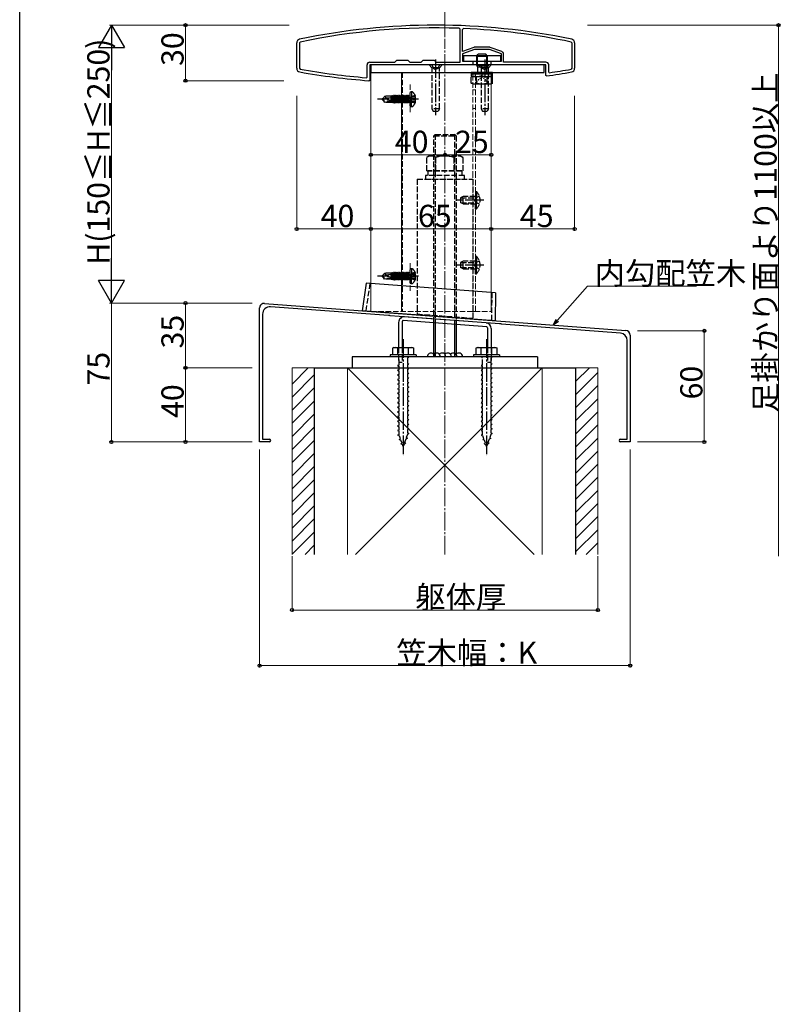
# Model space of a CAD drawing. Extents: x 0 to 1980, y 0 to 3207.
# Drawn here: x 0 to 410, y 536 to 1067 of the extents above; entities that cross this region are included whole.
import ezdxf

# ---------------------------------------------------------------- set-up
doc = ezdxf.new("R2010")
doc.units = 0
doc.linetypes.add('YCENTER_1', pattern=[13, 10, -1, 1, -1])
doc.linetypes.add('YHIDDEN_1', pattern=[4, 3, -1])
for name, color, linetype, lineweight in [('YKK_11', 7, 'CONTINUOUS', 30), ('YKK_12', 2, 'CONTINUOUS', 13), ('YKK_13', 4, 'CONTINUOUS', 30), ('YKK_D', 6, 'CONTINUOUS', 13), ('YSS_K', 3, 'CONTINUOUS', 13), ('YSS_KE', 3, 'CONTINUOUS', 30)]:
    doc.layers.add(name, color=color, linetype=linetype, lineweight=lineweight)
doc.layers.add('YKK_ZWAK', color=7, linetype='CONTINUOUS')
doc.styles.get("Standard").update_dxf_attribs({"font": 'txt', "bigfont": 'BIGFONT'})

msp = doc.modelspace()

# ---------------------------------------------------------------- linework, layer by layer
at = {"layer": 'YKK_11', "linetype": 'ByBlock', "lineweight": -2, "ltscale": 0.5}
for p, q in [((237.67, 1062.1), (237.19, 1062.6)), ((237.67, 1044.33), (237.67, 1062.1)), ((238.97, 1062.01), (239.49, 1062.51)), ((238.97, 1050.11), (238.97, 1062.01)), ((149.47, 1041.01), (149.47, 1054.71)), ((151.37, 1055.2), (150.97, 1054.71)), ((150.97, 1054.71), (150.97, 1041.01)), ((245, 1052.34), (238.97, 1050.11)), ((253.42, 1052.43), (245.52, 1052.43)), ((260.19, 1050.03), (253.94, 1052.34)), ((297.57, 1055.2), (297.97, 1054.71)), ((297.97, 1054.71), (297.97, 1041.01)), ((299.47, 1054.71), (299.47, 1041.01)), ((245.47, 1051.23), (238.97, 1048.83)), ((238.97, 1048.83), (238.97, 1044.83)), ((253.47, 1051.23), (245.47, 1051.23)), ((259.97, 1048.83), (253.47, 1051.23)), ((259.97, 1044.83), (259.97, 1048.83)), ((261.17, 1044.33), (261.17, 1048.62)), ((187.47, 1036.24), (187.47, 1042.83)), ((188.97, 1044.33), (202.47, 1044.33)), ((244.47, 1042.83), (188.97, 1042.83)), ((188.97, 1042.83), (188.97, 1034.33)), ((202.47, 1044.33), (203.47, 1045.33)), ((203.47, 1045.33), (209.47, 1045.33)), ((209.47, 1045.33), (210.47, 1044.33)), ((210.47, 1044.33), (216.67, 1044.33)), ((216.67, 1044.33), (217.67, 1045.33)), ((217.67, 1045.33), (223.67, 1045.33)), ((223.67, 1045.33), (224.67, 1044.33)), ((224.67, 1044.33), (237.67, 1044.33)), ((238.97, 1044.83), (244.47, 1044.83)), ((244.47, 1044.83), (244.47, 1042.83)), ((254.47, 1042.83), (254.47, 1044.83)), ((254.47, 1044.83), (259.97, 1044.83)), ((283.97, 1042.83), (254.47, 1042.83)), ((283.97, 1044.33), (261.17, 1044.33)), ((283.97, 1037.22), (283.97, 1042.83)), ((285.47, 1038.95), (285.47, 1042.83)), ((150.97, 1041.01), (151.38, 1040.52)), ((284.31, 1036.92), (283.97, 1037.22)), ((285.81, 1038.65), (285.47, 1038.95)), ((297.97, 1041.01), (297.55, 1040.52)), ((187.14, 1035.94), (187.47, 1036.24)), ((188.48, 1034.33), (188.46, 1034.33)), ((188.97, 1034.33), (188.48, 1034.33)), ((129.47, 839.33), (129.47, 911.64)), ((132.16, 914.13), (327.16, 899.5)), ((199.01, 907.51), (135.37, 912.28)), ((131.07, 908.29), (131.07, 840.83)), ((199.2, 907.62), (199.01, 907.51)), ((199.75, 907.57), (199.2, 907.62)), ((199.93, 907.44), (199.75, 907.57)), ((229.01, 905.26), (199.93, 907.44)), ((229.2, 905.37), (229.01, 905.26)), ((229.75, 905.32), (229.2, 905.37)), ((229.93, 905.19), (229.75, 905.32)), ((259.01, 903.01), (229.93, 905.19)), ((259.2, 903.12), (259.01, 903.01)), ((259.75, 903.07), (259.2, 903.12)), ((259.93, 902.94), (259.75, 903.07)), ((324.17, 898.12), (259.93, 902.94)), ((327.87, 840.83), (327.87, 894.13)), ((329.47, 897.01), (329.47, 839.33)), ((131.07, 840.83), (134.72, 840.83)), ((324.22, 840.83), (327.87, 840.83)), ((134.72, 839.33), (129.47, 839.33)), ((329.47, 839.33), (324.22, 839.33))]:
    msp.add_line(p, q, dxfattribs=at)
for centre, radius, start, end in [((224.47, 708.77), 355.56, 78.0845, 101.9156), ((224.47, 708.77), 354.06, 87.9415, 101.9156), ((224.47, 708.77), 354.06, 78.0845, 87.5685), ((151.47, 1054.71), 2, 101.9156, 180), ((245.52, 1050.93), 1.5, 90, 110.2657), ((253.42, 1050.93), 1.5, 69.7343, 90), ((297.47, 1054.71), 2, 0, 78.0845), ((259.67, 1048.62), 1.5, 0, 69.7343), ((188.97, 1042.83), 1.5, 90, 180), ((283.97, 1042.83), 1.5, 0, 90), ((151.47, 1041.01), 2, 180, 260.118), ((219.77, 1433.1), 400, 260.118, 265.5097), ((219.77, 1433.1), 398.5, 260.118, 265.3034), ((229.16, 1433.1), 400, 277.9243, 279.882), ((229.16, 1433.1), 398.5, 278.1723, 279.882), ((297.47, 1041.01), 2, 279.882, 0), ((131.97, 911.64), 2.5, 85.7108, 180), ((135.07, 908.29), 4, 85.7109, 180), ((326.97, 897.01), 2.5, 0, 85.7108), ((323.87, 894.13), 4, 0, 85.7108), ((134.72, 840.08), 0.75, 270, 90), ((324.22, 840.08), 0.75, 90, 270)]:
    msp.add_arc(centre, radius, start, end, dxfattribs=at)
at = {"layer": 'YKK_12', "linetype": 'Continuous'}
for p, q in [((189.47, 909.83), (189.47, 1038.83)), ((205.97, 982.49), (205.97, 1038.83)), ((254.47, 909.83), (254.47, 1038.83)), ((205.97, 909.83), (205.97, 983.18))]:
    msp.add_line(p, q, dxfattribs=at)
at = {"layer": 'YKK_12', "linetype": 'YHIDDEN_1'}
for p, q in [((206.67, 1038.83), (206.67, 982.49)), ((244.47, 982.49), (244.47, 1038.83)), ((245.97, 982.49), (245.97, 1038.83)), ((210.67, 1032.33), (210.67, 1016.33)), ((245.97, 1029.33), (244.47, 1029.33)), ((245.97, 1019.33), (244.47, 1019.33)), ((206.67, 983.18), (206.67, 909.83)), ((244.47, 909.83), (244.47, 983.18)), ((245.97, 909.83), (245.97, 983.18)), ((210.67, 920.83), (210.67, 936.83)), ((189.47, 909.83), (254.47, 909.83)), ((245.97, 909.83), (244.47, 909.83))]:
    msp.add_line(p, q, dxfattribs=at)
at = {"layer": 'YKK_13', "linetype": 'Continuous'}
for p, q in [((259.47, 1047.83), (239.47, 1047.83)), ((239.47, 1047.83), (239.47, 1044.83)), ((259.47, 1047.83), (259.47, 1044.83)), ((282.97, 1042.83), (189.47, 1042.83)), ((189.47, 1042.83), (189.47, 1038.83)), ((239.47, 1044.83), (259.47, 1044.83)), ((282.97, 1038.83), (282.97, 1042.83)), ((189.47, 1038.83), (282.97, 1038.83)), ((186.93, 925.06), (184.82, 910.18)), ((256.74, 919.83), (186.93, 925.06)), ((256.74, 919.83), (256.61, 904.79)), ((256.61, 904.79), (184.82, 910.18)), ((204.47, 903.85), (204.47, 890.33)), ((206.47, 904.39), (206.47, 890.33)), ((252.01, 901.52), (207.01, 904.89)), ((251.69, 903.55), (207.69, 906.85)), ((223.47, 886.65), (223.47, 903.66)), ((224.28, 903.6), (224.28, 887.21)), ((234.66, 902.82), (234.66, 887.21)), ((235.47, 902.76), (235.47, 886.65)), ((252.47, 901.02), (252.47, 890.33)), ((254.47, 900.55), (254.47, 890.33)), ((201.97, 890.33), (201.22, 889.9)), ((201.22, 889.9), (201.22, 886.33)), ((201.97, 890.33), (211.97, 890.33)), ((204.08, 886.33), (204.08, 889.88)), ((209.86, 886.33), (209.86, 889.88)), ((211.97, 890.33), (212.72, 889.9)), ((212.72, 886.33), (212.72, 889.9)), ((246.97, 890.33), (246.22, 889.9)), ((246.22, 889.9), (246.22, 886.33)), ((246.97, 890.33), (256.97, 890.33)), ((249.08, 886.33), (249.08, 889.88)), ((254.86, 886.33), (254.86, 889.88)), ((256.97, 890.33), (257.72, 889.9)), ((257.72, 886.33), (257.72, 889.9)), ((279.47, 885.33), (179.47, 885.33)), ((179.47, 885.33), (179.47, 879.33)), ((213.97, 886.33), (199.97, 886.33)), ((199.97, 886.33), (199.97, 885.33)), ((213.97, 885.33), (199.97, 885.33)), ((212.72, 886.33), (201.22, 886.33)), ((213.97, 886.33), (213.97, 885.33)), ((258.97, 886.33), (244.97, 886.33)), ((244.97, 886.33), (244.97, 885.33)), ((258.97, 885.33), (244.97, 885.33)), ((257.72, 886.33), (246.22, 886.33)), ((258.97, 886.33), (258.97, 885.33)), ((279.47, 885.33), (279.47, 879.33)), ((179.47, 879.33), (279.47, 879.33))]:
    msp.add_line(p, q, dxfattribs=at)
at = {"layer": 'YKK_13', "lineweight": 30, "ltscale": 0.5}
for p, q in [((246.47, 1047.63), (247.47, 1048.63)), ((246.47, 1047.63), (252.47, 1047.63)), ((246.47, 1047.63), (246.47, 1042.73)), ((251.47, 1048.63), (247.47, 1048.63)), ((252.47, 1047.63), (251.47, 1048.63)), ((252.47, 1042.73), (252.47, 1047.63)), ((246.47, 1042.73), (252.47, 1042.73)), ((247.01, 1041.8), (247.01, 1038.83)), ((247.01, 1041.8), (251.93, 1041.8)), ((251.93, 1041.8), (251.93, 1038.83)), ((244.47, 1036.63), (243.7, 1036.18)), ((243.72, 1038.83), (243.72, 1038.03)), ((255.22, 1038.83), (243.72, 1038.83)), ((243.72, 1038.03), (255.22, 1038.03)), ((244.47, 1036.63), (254.47, 1036.63)), ((254.47, 1036.63), (255.24, 1036.18)), ((255.22, 1038.03), (255.22, 1038.83)), ((243.7, 1033.08), (243.7, 1036.18)), ((244.47, 1032.63), (243.7, 1033.08)), ((244.47, 1032.63), (254.47, 1032.63)), ((246.58, 1033.08), (246.58, 1036.18)), ((252.36, 1033.08), (252.36, 1036.18)), ((254.47, 1032.63), (255.24, 1033.08)), ((255.24, 1033.08), (255.24, 1036.18))]:
    msp.add_line(p, q, dxfattribs=at)
at = {"layer": 'YKK_13', "lineweight": 13, "ltscale": 0.5}
for p, q in [((247.01, 1048.17), (247.01, 1041.8)), ((251.93, 1048.17), (251.93, 1041.8))]:
    msp.add_line(p, q, dxfattribs=at)
at = {"layer": 'YKK_13', "linetype": 'YHIDDEN_1'}
for p, q in [((227.97, 1042.83), (220.97, 1042.83)), ((220.97, 1042.83), (222.47, 1041.33)), ((222.42, 1042.83), (223.32, 1040.97)), ((226.52, 1042.83), (225.61, 1040.97)), ((227.97, 1042.83), (226.47, 1041.33)), ((254.47, 1042.83), (247.47, 1042.83)), ((247.47, 1042.83), (248.97, 1041.33)), ((248.92, 1042.83), (249.82, 1040.97)), ((253.02, 1042.83), (252.11, 1040.97)), ((254.47, 1042.83), (252.97, 1041.33)), ((222.47, 1041.33), (222.47, 1019.23)), ((226.47, 1041.33), (222.47, 1041.33)), ((223.32, 1040.97), (224.47, 1040.37)), ((225.61, 1040.97), (224.47, 1040.37)), ((226.47, 1019.23), (226.47, 1041.33)), ((248.97, 1041.33), (248.97, 1019.23)), ((252.97, 1041.33), (248.97, 1041.33)), ((249.82, 1040.97), (250.97, 1040.37)), ((252.11, 1040.97), (250.97, 1040.37)), ((252.97, 1019.23), (252.97, 1041.33)), ((196.91, 1026.03), (196.44, 1025.33)), ((200.47, 1026.03), (196.91, 1026.03)), ((197.75, 1025.05), (196.91, 1026.03)), ((200.47, 1026.03), (200.72, 1025.96)), ((200.47, 1023.58), (200.47, 1026.03)), ((200.72, 1025.96), (200.84, 1026.16)), ((200.84, 1026.16), (201.48, 1022.35)), ((201.04, 1026.16), (200.84, 1026.16)), ((201.66, 1022.35), (201.04, 1026.16)), ((201.04, 1026.16), (201.18, 1025.93)), ((201.18, 1025.93), (201.88, 1022.73)), ((201.18, 1025.93), (201.26, 1025.93)), ((201.48, 1026.31), (201.26, 1025.93)), ((201.96, 1022.73), (201.26, 1025.93)), ((201.48, 1026.31), (202.18, 1022.35)), ((201.66, 1026.31), (201.48, 1026.31)), ((202.36, 1022.35), (201.66, 1026.31)), ((201.66, 1026.31), (201.88, 1025.93)), ((201.88, 1025.93), (202.58, 1022.73)), ((201.88, 1025.93), (201.96, 1025.93)), ((202.18, 1026.31), (201.96, 1025.93)), ((202.66, 1022.73), (201.96, 1025.93)), ((202.18, 1026.31), (202.88, 1022.35)), ((202.36, 1026.31), (202.18, 1026.31)), ((203.06, 1022.35), (202.36, 1026.31)), ((202.36, 1026.31), (202.58, 1025.93)), ((202.58, 1025.93), (203.28, 1022.73)), ((202.58, 1025.93), (202.66, 1025.93)), ((202.88, 1026.31), (202.66, 1025.93)), ((203.36, 1022.73), (202.66, 1025.93)), ((202.88, 1026.31), (203.58, 1022.35)), ((203.06, 1026.31), (202.88, 1026.31)), ((203.76, 1022.35), (203.06, 1026.31)), ((203.06, 1026.31), (203.28, 1025.93)), ((203.28, 1025.93), (203.98, 1022.73)), ((203.28, 1025.93), (203.36, 1025.93)), ((203.58, 1026.31), (203.36, 1025.93)), ((204.06, 1022.73), (203.36, 1025.93)), ((203.58, 1026.31), (204.28, 1022.35)), ((203.76, 1026.31), (203.58, 1026.31)), ((204.46, 1022.35), (203.76, 1026.31)), ((203.76, 1026.31), (203.98, 1025.93)), ((203.98, 1025.93), (204.06, 1025.93)), ((203.98, 1025.93), (204.68, 1022.73)), ((204.28, 1026.31), (204.06, 1025.93)), ((204.76, 1022.73), (204.06, 1025.93)), ((204.46, 1026.31), (204.28, 1026.31)), ((204.28, 1026.31), (204.98, 1022.35)), ((204.46, 1026.31), (204.68, 1025.93)), ((205.16, 1022.35), (204.46, 1026.31)), ((204.68, 1025.93), (204.76, 1025.93)), ((204.68, 1025.93), (205.38, 1022.73)), ((204.98, 1026.31), (204.76, 1025.93)), ((205.46, 1022.73), (204.76, 1025.93)), ((205.16, 1026.31), (204.98, 1026.31)), ((204.98, 1026.31), (205.68, 1022.35)), ((205.16, 1026.31), (205.38, 1025.93)), ((205.86, 1022.35), (205.16, 1026.31)), ((205.38, 1025.93), (205.46, 1025.93)), ((205.38, 1025.93), (206.08, 1022.73)), ((205.68, 1026.31), (205.46, 1025.93)), ((206.16, 1022.73), (205.46, 1025.93)), ((205.86, 1026.31), (205.68, 1026.31)), ((205.68, 1026.31), (206.38, 1022.35)), ((205.86, 1026.31), (206.08, 1025.93)), ((206.56, 1022.35), (205.86, 1026.31)), ((206.08, 1025.93), (206.16, 1025.93)), ((206.08, 1025.93), (206.78, 1022.73)), ((206.38, 1026.31), (206.16, 1025.93)), ((206.86, 1022.73), (206.16, 1025.93)), ((206.56, 1026.31), (206.38, 1026.31)), ((206.38, 1026.31), (207.08, 1022.35)), ((206.56, 1026.31), (206.78, 1025.93)), ((207.26, 1022.35), (206.56, 1026.31)), ((206.78, 1025.93), (206.86, 1025.93)), ((206.78, 1025.93), (207.48, 1022.73)), ((207.08, 1026.31), (206.86, 1025.93)), ((207.56, 1022.73), (206.86, 1025.93)), ((207.26, 1026.31), (207.08, 1026.31)), ((207.08, 1026.31), (207.78, 1022.35)), ((207.26, 1026.31), (207.48, 1025.93)), ((207.96, 1022.35), (207.26, 1026.31)), ((207.48, 1025.93), (207.56, 1025.93)), ((207.48, 1025.93), (208.18, 1022.73)), ((207.78, 1026.31), (207.56, 1025.93)), ((208.26, 1022.73), (207.56, 1025.93)), ((207.96, 1026.31), (207.78, 1026.31)), ((207.78, 1026.31), (208.48, 1022.35)), ((208.66, 1022.35), (207.96, 1026.31)), ((207.96, 1026.31), (208.18, 1025.93)), ((208.18, 1025.93), (208.88, 1022.73)), ((208.18, 1025.93), (208.26, 1025.93)), ((208.48, 1026.31), (208.26, 1025.93)), ((208.96, 1022.73), (208.26, 1025.93)), ((208.48, 1026.31), (209.18, 1022.35)), ((208.66, 1026.31), (208.48, 1026.31)), ((209.36, 1022.35), (208.66, 1026.31)), ((208.66, 1026.31), (208.88, 1025.93)), ((208.88, 1025.93), (209.58, 1022.73)), ((208.88, 1025.93), (208.96, 1025.93)), ((209.18, 1026.31), (208.96, 1025.93)), ((209.66, 1022.73), (208.96, 1025.93)), ((209.18, 1026.31), (209.88, 1022.35)), ((209.36, 1026.31), (209.18, 1026.31)), ((209.97, 1022.84), (209.36, 1026.31)), ((209.36, 1026.31), (209.58, 1025.93)), ((209.58, 1025.93), (209.97, 1024.13)), ((209.58, 1025.93), (209.66, 1025.93)), ((209.88, 1026.31), (209.66, 1025.93)), ((209.97, 1024.53), (209.66, 1025.93)), ((209.97, 1026.31), (209.88, 1026.31)), ((209.88, 1026.31), (209.97, 1025.82)), ((209.97, 1022.35), (209.97, 1026.31)), ((210.17, 1026.06), (209.97, 1026.06)), ((210.67, 1020.76), (210.67, 1027.9)), ((211.77, 1025.96), (211.06, 1025.23)), ((211.53, 1028.17), (211.53, 1024.33)), ((213.57, 1022.63), (213.57, 1026.03)), ((215.3, 1024.33), (193.04, 1024.33)), ((195.67, 1024.48), (196.44, 1025.33)), ((195.67, 1024.18), (195.67, 1024.48)), ((195.67, 1024.48), (195.67, 1024.18)), ((197.18, 1024.33), (195.67, 1024.48)), ((197.18, 1024.33), (195.67, 1024.33)), ((196.44, 1023.33), (195.67, 1024.18)), ((196.15, 1024.18), (195.67, 1024.18)), ((197.13, 1023.03), (196.15, 1024.18)), ((196.91, 1022.63), (196.44, 1023.33)), ((196.91, 1022.63), (197.13, 1023.03)), ((200.47, 1022.63), (196.91, 1022.63)), ((197.07, 1024.33), (197.57, 1025.03)), ((201.11, 1023.03), (197.13, 1023.03)), ((201.16, 1023.43), (197.18, 1024.33)), ((197.57, 1025.03), (200.47, 1025.32)), ((200.47, 1022.63), (200.47, 1023.03)), ((200.47, 1022.63), (200.72, 1022.7)), ((200.72, 1023.52), (200.72, 1025.19)), ((201.11, 1023.43), (200.72, 1025.19)), ((200.72, 1022.7), (200.72, 1023.03)), ((200.72, 1022.7), (200.81, 1022.55)), ((200.81, 1022.55), (200.73, 1023.03)), ((201.07, 1022.55), (200.81, 1022.55)), ((201.07, 1022.55), (200.99, 1023.03)), ((201.07, 1022.55), (201.18, 1022.73)), ((201.18, 1022.73), (201.26, 1022.73)), ((201.26, 1022.73), (201.19, 1023.05)), ((201.48, 1022.35), (201.26, 1022.73)), ((201.66, 1022.35), (201.48, 1022.35)), ((201.66, 1022.35), (201.88, 1022.73)), ((201.88, 1022.73), (201.96, 1022.73)), ((202.18, 1022.35), (201.96, 1022.73)), ((202.36, 1022.35), (202.18, 1022.35)), ((202.36, 1022.35), (202.58, 1022.73)), ((202.58, 1022.73), (202.66, 1022.73)), ((202.88, 1022.35), (202.66, 1022.73)), ((203.06, 1022.35), (202.88, 1022.35)), ((203.06, 1022.35), (203.28, 1022.73)), ((203.28, 1022.73), (203.36, 1022.73)), ((203.58, 1022.35), (203.36, 1022.73)), ((203.76, 1022.35), (203.58, 1022.35)), ((203.76, 1022.35), (203.98, 1022.73)), ((203.98, 1022.73), (204.06, 1022.73)), ((204.28, 1022.35), (204.06, 1022.73)), ((204.46, 1022.35), (204.28, 1022.35)), ((204.46, 1022.35), (204.68, 1022.73)), ((204.68, 1022.73), (204.76, 1022.73)), ((204.98, 1022.35), (204.76, 1022.73)), ((205.16, 1022.35), (204.98, 1022.35)), ((205.16, 1022.35), (205.38, 1022.73)), ((205.38, 1022.73), (205.46, 1022.73)), ((205.68, 1022.35), (205.46, 1022.73)), ((205.86, 1022.35), (205.68, 1022.35)), ((205.86, 1022.35), (206.08, 1022.73)), ((206.08, 1022.73), (206.16, 1022.73)), ((206.38, 1022.35), (206.16, 1022.73)), ((206.56, 1022.35), (206.38, 1022.35)), ((206.56, 1022.35), (206.78, 1022.73)), ((206.78, 1022.73), (206.86, 1022.73)), ((207.08, 1022.35), (206.86, 1022.73)), ((207.26, 1022.35), (207.08, 1022.35)), ((207.26, 1022.35), (207.48, 1022.73)), ((207.48, 1022.73), (207.56, 1022.73)), ((207.78, 1022.35), (207.56, 1022.73)), ((207.96, 1022.35), (207.78, 1022.35)), ((207.96, 1022.35), (208.18, 1022.73)), ((208.18, 1022.73), (208.26, 1022.73)), ((208.48, 1022.35), (208.26, 1022.73)), ((208.66, 1022.35), (208.48, 1022.35)), ((208.66, 1022.35), (208.88, 1022.73)), ((208.88, 1022.73), (208.96, 1022.73)), ((209.18, 1022.35), (208.96, 1022.73)), ((209.36, 1022.35), (209.18, 1022.35)), ((209.36, 1022.35), (209.58, 1022.73)), ((209.58, 1022.73), (209.66, 1022.73)), ((209.88, 1022.35), (209.66, 1022.73)), ((209.97, 1022.35), (209.88, 1022.35)), ((210.17, 1022.6), (209.97, 1022.6)), ((211.06, 1025.23), (210.78, 1024.33)), ((211.06, 1023.43), (210.78, 1024.33)), ((211.77, 1022.7), (211.06, 1023.43)), ((213.57, 1025.65), (211.47, 1025.65)), ((213.57, 1024.78), (211.47, 1024.78)), ((213.57, 1023.88), (211.47, 1023.88)), ((213.57, 1023.01), (211.47, 1023.01)), ((211.53, 1020.49), (211.53, 1024.33)), ((211.77, 1023.88), (211.77, 1024.78)), ((226.47, 1019.23), (222.47, 1019.23)), ((222.47, 1019.23), (223.17, 1017.83)), ((223.17, 1017.83), (225.77, 1017.83)), ((226.47, 1019.23), (225.77, 1017.83)), ((252.97, 1019.23), (248.97, 1019.23)), ((248.97, 1019.23), (249.67, 1017.83)), ((249.67, 1017.83), (252.27, 1017.83)), ((252.97, 1019.23), (252.27, 1017.83)), ((223.47, 1004.52), (224.28, 1005.33)), ((223.47, 1004.52), (235.47, 1004.52)), ((223.47, 903.66), (223.47, 1004.52)), ((224.28, 1005.33), (234.66, 1005.33)), ((224.28, 1005.33), (224.28, 903.6)), ((235.47, 1004.52), (234.66, 1005.33)), ((234.66, 1005.33), (234.66, 902.82)), ((235.47, 1004.52), (235.47, 902.76)), ((220.97, 993.69), (219.65, 992.93)), ((219.65, 985.69), (219.65, 992.93)), ((220.97, 993.69), (237.97, 993.69)), ((224.56, 985.69), (224.56, 992.93)), ((234.38, 985.69), (234.38, 992.93)), ((237.97, 993.69), (239.28, 992.93)), ((239.28, 985.69), (239.28, 992.93)), ((219.65, 985.69), (239.28, 985.69)), ((238.67, 985.69), (220.27, 985.69)), ((220.27, 985.69), (220.27, 983.19)), ((238.67, 985.69), (238.67, 983.19)), ((214.47, 981.19), (214.47, 907.96)), ((214.47, 981.19), (244.47, 981.19)), ((239.97, 983.19), (218.97, 983.19)), ((218.97, 983.19), (218.97, 981.19)), ((218.97, 981.19), (239.97, 981.19)), ((239.97, 981.19), (239.97, 983.19)), ((244.47, 981.19), (244.47, 905.71)), ((245.97, 974.58), (245.97, 967.83)), ((245.97, 974.58), (246.48, 974.58)), ((246.48, 974.58), (246.48, 967.83)), ((239.37, 971.83), (237.97, 971.13)), ((237.97, 971.13), (237.97, 968.53)), ((239.37, 967.83), (237.97, 968.53)), ((238.06, 971.18), (245.97, 971.18)), ((238.06, 968.48), (245.97, 968.48)), ((239.37, 967.83), (239.37, 971.83)), ((245.97, 971.83), (239.37, 971.83)), ((239.37, 967.83), (245.97, 967.83)), ((246.05, 970.98), (245.44, 969.83)), ((246.05, 968.69), (245.44, 969.83)), ((245.97, 965.08), (245.97, 971.83)), ((248.11, 971.98), (246.05, 970.98)), ((248.11, 967.68), (246.05, 968.69)), ((246.48, 965.08), (246.48, 971.83)), ((245.97, 965.08), (246.48, 965.08)), ((239.37, 936.83), (237.97, 936.13)), ((237.97, 936.13), (237.97, 933.53)), ((238.06, 936.18), (245.97, 936.18)), ((239.37, 932.83), (239.37, 936.83)), ((245.97, 936.83), (239.37, 936.83)), ((246.05, 935.98), (245.44, 934.83)), ((245.97, 939.58), (245.97, 932.83)), ((245.97, 939.58), (246.48, 939.58)), ((245.97, 930.08), (245.97, 936.83)), ((248.11, 936.98), (246.05, 935.98)), ((246.48, 939.58), (246.48, 932.83)), ((246.48, 930.08), (246.48, 936.83)), ((196.91, 930.53), (196.44, 929.83)), ((200.47, 930.53), (196.91, 930.53)), ((197.75, 929.55), (196.91, 930.53)), ((200.47, 930.53), (200.72, 930.46)), ((200.47, 928.08), (200.47, 930.53)), ((200.72, 930.46), (200.84, 930.66)), ((200.84, 930.66), (201.48, 926.85)), ((201.04, 930.66), (200.84, 930.66)), ((201.66, 926.85), (201.04, 930.66)), ((201.04, 930.66), (201.18, 930.43)), ((201.18, 930.43), (201.88, 927.23)), ((201.18, 930.43), (201.26, 930.43)), ((201.48, 930.81), (201.26, 930.43)), ((201.96, 927.23), (201.26, 930.43)), ((201.48, 930.81), (202.18, 926.85)), ((201.66, 930.81), (201.48, 930.81)), ((202.36, 926.85), (201.66, 930.81)), ((201.66, 930.81), (201.88, 930.43)), ((201.88, 930.43), (202.58, 927.23)), ((201.88, 930.43), (201.96, 930.43)), ((202.18, 930.81), (201.96, 930.43)), ((202.66, 927.23), (201.96, 930.43)), ((202.18, 930.81), (202.88, 926.85)), ((202.36, 930.81), (202.18, 930.81)), ((203.06, 926.85), (202.36, 930.81)), ((202.36, 930.81), (202.58, 930.43)), ((202.58, 930.43), (203.28, 927.23)), ((202.58, 930.43), (202.66, 930.43)), ((202.88, 930.81), (202.66, 930.43)), ((203.36, 927.23), (202.66, 930.43)), ((202.88, 930.81), (203.58, 926.85)), ((203.06, 930.81), (202.88, 930.81)), ((203.76, 926.85), (203.06, 930.81)), ((203.06, 930.81), (203.28, 930.43)), ((203.28, 930.43), (203.98, 927.23)), ((203.28, 930.43), (203.36, 930.43)), ((203.58, 930.81), (203.36, 930.43)), ((204.06, 927.23), (203.36, 930.43)), ((203.58, 930.81), (204.28, 926.85)), ((203.76, 930.81), (203.58, 930.81)), ((204.46, 926.85), (203.76, 930.81)), ((203.76, 930.81), (203.98, 930.43)), ((203.98, 930.43), (204.06, 930.43)), ((203.98, 930.43), (204.68, 927.23)), ((204.28, 930.81), (204.06, 930.43)), ((204.76, 927.23), (204.06, 930.43)), ((204.46, 930.81), (204.28, 930.81)), ((204.28, 930.81), (204.98, 926.85)), ((204.46, 930.81), (204.68, 930.43)), ((205.16, 926.85), (204.46, 930.81)), ((204.68, 930.43), (204.76, 930.43)), ((204.68, 930.43), (205.38, 927.23)), ((204.98, 930.81), (204.76, 930.43)), ((205.46, 927.23), (204.76, 930.43)), ((205.16, 930.81), (204.98, 930.81)), ((204.98, 930.81), (205.68, 926.85)), ((205.16, 930.81), (205.38, 930.43)), ((205.86, 926.85), (205.16, 930.81)), ((205.38, 930.43), (205.46, 930.43)), ((205.38, 930.43), (206.08, 927.23)), ((205.68, 930.81), (205.46, 930.43)), ((206.16, 927.23), (205.46, 930.43)), ((205.86, 930.81), (205.68, 930.81)), ((205.68, 930.81), (206.38, 926.85)), ((205.86, 930.81), (206.08, 930.43)), ((206.56, 926.85), (205.86, 930.81)), ((206.08, 930.43), (206.16, 930.43)), ((206.08, 930.43), (206.78, 927.23)), ((206.38, 930.81), (206.16, 930.43)), ((206.86, 927.23), (206.16, 930.43)), ((206.56, 930.81), (206.38, 930.81)), ((206.38, 930.81), (207.08, 926.85)), ((206.56, 930.81), (206.78, 930.43)), ((207.26, 926.85), (206.56, 930.81)), ((206.78, 930.43), (206.86, 930.43)), ((206.78, 930.43), (207.48, 927.23)), ((207.08, 930.81), (206.86, 930.43)), ((207.56, 927.23), (206.86, 930.43)), ((207.26, 930.81), (207.08, 930.81)), ((207.08, 930.81), (207.78, 926.85)), ((207.26, 930.81), (207.48, 930.43)), ((207.96, 926.85), (207.26, 930.81)), ((207.48, 930.43), (207.56, 930.43)), ((207.48, 930.43), (208.18, 927.23)), ((207.78, 930.81), (207.56, 930.43)), ((208.26, 927.23), (207.56, 930.43)), ((207.96, 930.81), (207.78, 930.81)), ((207.78, 930.81), (208.48, 926.85)), ((208.66, 926.85), (207.96, 930.81)), ((207.96, 930.81), (208.18, 930.43)), ((208.18, 930.43), (208.88, 927.23)), ((208.18, 930.43), (208.26, 930.43)), ((208.48, 930.81), (208.26, 930.43)), ((208.96, 927.23), (208.26, 930.43)), ((208.48, 930.81), (209.18, 926.85)), ((208.66, 930.81), (208.48, 930.81)), ((209.36, 926.85), (208.66, 930.81)), ((208.66, 930.81), (208.88, 930.43)), ((208.88, 930.43), (209.58, 927.23)), ((208.88, 930.43), (208.96, 930.43)), ((209.18, 930.81), (208.96, 930.43)), ((209.66, 927.23), (208.96, 930.43)), ((209.18, 930.81), (209.88, 926.85)), ((209.36, 930.81), (209.18, 930.81)), ((209.97, 927.34), (209.36, 930.81)), ((209.36, 930.81), (209.58, 930.43)), ((209.58, 930.43), (209.97, 928.63)), ((209.58, 930.43), (209.66, 930.43)), ((209.88, 930.81), (209.66, 930.43)), ((209.97, 929.03), (209.66, 930.43)), ((209.97, 930.81), (209.88, 930.81)), ((209.88, 930.81), (209.97, 930.32)), ((209.97, 926.85), (209.97, 930.81)), ((210.17, 930.56), (209.97, 930.56)), ((210.67, 925.26), (210.67, 932.4)), ((211.77, 930.46), (211.06, 929.73)), ((213.57, 930.15), (211.47, 930.15)), ((211.53, 932.67), (211.53, 928.83)), ((213.57, 927.13), (213.57, 930.53)), ((239.37, 932.83), (237.97, 933.53)), ((238.06, 933.48), (245.97, 933.48)), ((239.37, 932.83), (245.97, 932.83)), ((246.05, 933.69), (245.44, 934.83)), ((245.97, 930.08), (246.48, 930.08)), ((248.11, 932.68), (246.05, 933.69)), ((188.93, 924.91), (186.81, 910.03)), ((215.3, 928.83), (193.04, 928.83)), ((195.67, 928.98), (196.44, 929.83)), ((195.67, 928.68), (195.67, 928.98)), ((195.67, 928.98), (195.67, 928.68)), ((197.18, 928.83), (195.67, 928.98)), ((197.18, 928.83), (195.67, 928.83)), ((196.44, 927.83), (195.67, 928.68)), ((196.15, 928.68), (195.67, 928.68)), ((197.13, 927.53), (196.15, 928.68)), ((196.91, 927.13), (196.44, 927.83)), ((196.91, 927.13), (197.13, 927.53)), ((200.47, 927.13), (196.91, 927.13)), ((197.07, 928.83), (197.57, 929.53)), ((201.11, 927.53), (197.13, 927.53)), ((201.16, 927.93), (197.18, 928.83)), ((197.57, 929.53), (200.47, 929.82)), ((200.47, 927.13), (200.47, 927.53)), ((200.47, 927.13), (200.72, 927.2)), ((200.72, 928.02), (200.72, 929.69)), ((201.11, 927.93), (200.72, 929.69)), ((200.72, 927.2), (200.72, 927.53)), ((200.72, 927.2), (200.81, 927.05)), ((200.81, 927.05), (200.73, 927.53)), ((201.07, 927.05), (200.81, 927.05)), ((201.07, 927.05), (200.99, 927.53)), ((201.07, 927.05), (201.18, 927.23)), ((201.18, 927.23), (201.26, 927.23)), ((201.26, 927.23), (201.19, 927.55)), ((201.48, 926.85), (201.26, 927.23)), ((201.66, 926.85), (201.48, 926.85)), ((201.66, 926.85), (201.88, 927.23)), ((201.88, 927.23), (201.96, 927.23)), ((202.18, 926.85), (201.96, 927.23)), ((202.36, 926.85), (202.18, 926.85)), ((202.36, 926.85), (202.58, 927.23)), ((202.58, 927.23), (202.66, 927.23)), ((202.88, 926.85), (202.66, 927.23)), ((203.06, 926.85), (202.88, 926.85)), ((203.06, 926.85), (203.28, 927.23)), ((203.28, 927.23), (203.36, 927.23)), ((203.58, 926.85), (203.36, 927.23)), ((203.76, 926.85), (203.58, 926.85)), ((203.76, 926.85), (203.98, 927.23)), ((203.98, 927.23), (204.06, 927.23)), ((204.28, 926.85), (204.06, 927.23)), ((204.46, 926.85), (204.28, 926.85)), ((204.46, 926.85), (204.68, 927.23)), ((204.68, 927.23), (204.76, 927.23)), ((204.98, 926.85), (204.76, 927.23)), ((205.16, 926.85), (204.98, 926.85)), ((205.16, 926.85), (205.38, 927.23)), ((205.38, 927.23), (205.46, 927.23)), ((205.68, 926.85), (205.46, 927.23)), ((205.86, 926.85), (205.68, 926.85)), ((205.86, 926.85), (206.08, 927.23)), ((206.08, 927.23), (206.16, 927.23)), ((206.38, 926.85), (206.16, 927.23)), ((206.56, 926.85), (206.38, 926.85)), ((206.56, 926.85), (206.78, 927.23)), ((206.78, 927.23), (206.86, 927.23)), ((207.08, 926.85), (206.86, 927.23)), ((207.26, 926.85), (207.08, 926.85)), ((207.26, 926.85), (207.48, 927.23)), ((207.48, 927.23), (207.56, 927.23)), ((207.78, 926.85), (207.56, 927.23)), ((207.96, 926.85), (207.78, 926.85)), ((207.96, 926.85), (208.18, 927.23)), ((208.18, 927.23), (208.26, 927.23)), ((208.48, 926.85), (208.26, 927.23)), ((208.66, 926.85), (208.48, 926.85)), ((208.66, 926.85), (208.88, 927.23)), ((208.88, 927.23), (208.96, 927.23)), ((209.18, 926.85), (208.96, 927.23)), ((209.36, 926.85), (209.18, 926.85)), ((209.36, 926.85), (209.58, 927.23)), ((209.58, 927.23), (209.66, 927.23)), ((209.88, 926.85), (209.66, 927.23)), ((209.97, 926.85), (209.88, 926.85)), ((210.17, 927.1), (209.97, 927.1)), ((211.06, 929.73), (210.78, 928.83)), ((211.06, 927.93), (210.78, 928.83)), ((211.77, 927.2), (211.06, 927.93)), ((213.57, 929.28), (211.47, 929.28)), ((213.57, 928.38), (211.47, 928.38)), ((213.57, 927.51), (211.47, 927.51)), ((211.53, 924.99), (211.53, 928.83)), ((211.77, 928.38), (211.77, 929.28)), ((254.74, 919.98), (254.62, 904.94)), ((214.47, 908.44), (244.47, 906.19)), ((204.47, 890.33), (204.47, 882.33)), ((206.47, 890.33), (206.47, 882.33)), ((252.47, 890.33), (252.47, 882.33)), ((254.47, 890.33), (254.47, 882.33)), ((204.37, 885.33), (204.37, 884.83)), ((204.72, 884.83), (204.37, 884.83)), ((204.47, 882.33), (206.47, 882.33)), ((204.72, 880.83), (204.72, 884.83)), ((209.22, 884.83), (209.22, 881.83)), ((209.57, 884.83), (209.22, 884.83)), ((209.57, 885.33), (209.57, 884.83)), ((223.47, 885.33), (223.47, 886.65)), ((224.28, 887.21), (224.28, 885.33)), ((234.66, 887.21), (234.66, 885.33)), ((235.47, 886.65), (235.47, 885.33)), ((249.37, 885.33), (249.37, 884.83)), ((249.72, 884.83), (249.37, 884.83)), ((249.72, 880.83), (249.72, 884.83)), ((252.47, 882.33), (254.47, 882.33)), ((254.22, 884.83), (254.22, 881.83)), ((254.57, 884.83), (254.22, 884.83)), ((254.57, 885.33), (254.57, 884.83)), ((204.72, 880.83), (203.97, 880.58)), ((203.97, 880.58), (204.72, 880.08)), ((204.72, 878.33), (203.97, 878.08)), ((203.97, 878.08), (204.72, 877.58)), ((204.72, 878.33), (204.72, 880.08)), ((204.72, 875.83), (204.72, 877.58)), ((209.22, 881.83), (209.97, 881.33)), ((209.97, 881.33), (209.22, 881.08)), ((209.22, 881.08), (209.22, 879.33)), ((209.22, 879.33), (209.97, 878.83)), ((209.97, 878.83), (209.22, 878.58)), ((209.22, 878.58), (209.22, 876.83)), ((249.72, 880.83), (248.97, 880.58)), ((248.97, 880.58), (249.72, 880.08)), ((249.72, 878.33), (248.97, 878.08)), ((248.97, 878.08), (249.72, 877.58)), ((249.72, 878.33), (249.72, 880.08)), ((249.72, 875.83), (249.72, 877.58)), ((254.22, 881.83), (254.97, 881.33)), ((254.97, 881.33), (254.22, 881.08)), ((254.22, 881.08), (254.22, 879.33)), ((254.22, 879.33), (254.97, 878.83)), ((254.97, 878.83), (254.22, 878.58)), ((254.22, 878.58), (254.22, 876.83)), ((204.72, 875.83), (203.97, 875.58)), ((203.97, 875.58), (204.72, 875.08)), ((204.72, 873.33), (203.97, 873.08)), ((203.97, 873.08), (204.72, 872.58)), ((204.72, 873.33), (204.72, 875.08)), ((204.72, 870.83), (204.72, 872.58)), ((209.22, 876.83), (209.97, 876.33)), ((209.97, 876.33), (209.22, 876.08)), ((209.22, 876.08), (209.22, 874.33)), ((209.22, 874.33), (209.97, 873.83)), ((209.97, 873.83), (209.22, 873.58)), ((209.22, 873.58), (209.22, 871.83)), ((209.22, 871.83), (209.97, 871.33)), ((249.72, 875.83), (248.97, 875.58)), ((248.97, 875.58), (249.72, 875.08)), ((249.72, 873.33), (248.97, 873.08)), ((248.97, 873.08), (249.72, 872.58)), ((249.72, 873.33), (249.72, 875.08)), ((249.72, 870.83), (249.72, 872.58)), ((254.22, 876.83), (254.97, 876.33)), ((254.97, 876.33), (254.22, 876.08)), ((254.22, 876.08), (254.22, 874.33)), ((254.22, 874.33), (254.97, 873.83)), ((254.97, 873.83), (254.22, 873.58)), ((254.22, 873.58), (254.22, 871.83)), ((254.22, 871.83), (254.97, 871.33)), ((204.72, 870.83), (203.97, 870.58)), ((203.97, 870.58), (204.72, 870.08)), ((204.72, 868.33), (203.97, 868.08)), ((203.97, 868.08), (204.72, 867.58)), ((204.72, 868.33), (204.72, 870.08)), ((204.72, 865.83), (204.72, 867.58)), ((209.97, 871.33), (209.22, 871.08)), ((209.22, 871.08), (209.22, 869.33)), ((209.22, 869.33), (209.97, 868.83)), ((209.97, 868.83), (209.22, 868.58)), ((209.22, 868.58), (209.22, 866.83)), ((209.22, 866.83), (209.97, 866.33)), ((209.97, 866.33), (209.22, 866.08)), ((249.72, 870.83), (248.97, 870.58)), ((248.97, 870.58), (249.72, 870.08)), ((249.72, 868.33), (248.97, 868.08)), ((248.97, 868.08), (249.72, 867.58)), ((249.72, 868.33), (249.72, 870.08)), ((249.72, 865.83), (249.72, 867.58)), ((254.97, 871.33), (254.22, 871.08)), ((254.22, 871.08), (254.22, 869.33)), ((254.22, 869.33), (254.97, 868.83)), ((254.97, 868.83), (254.22, 868.58)), ((254.22, 868.58), (254.22, 866.83)), ((254.22, 866.83), (254.97, 866.33)), ((254.97, 866.33), (254.22, 866.08)), ((204.72, 865.83), (203.97, 865.58)), ((203.97, 865.58), (204.72, 865.08)), ((204.72, 863.33), (203.97, 863.08)), ((203.97, 863.08), (204.72, 862.58)), ((204.72, 863.33), (204.72, 865.08)), ((204.72, 860.83), (204.72, 862.58)), ((209.22, 866.08), (209.22, 864.33)), ((209.22, 864.33), (209.97, 863.83)), ((209.97, 863.83), (209.22, 863.58)), ((209.22, 863.58), (209.22, 861.83)), ((209.22, 861.83), (209.97, 861.33)), ((209.97, 861.33), (209.22, 861.08)), ((209.22, 861.08), (209.22, 859.33)), ((249.72, 865.83), (248.97, 865.58)), ((248.97, 865.58), (249.72, 865.08)), ((249.72, 863.33), (248.97, 863.08)), ((248.97, 863.08), (249.72, 862.58)), ((249.72, 863.33), (249.72, 865.08)), ((249.72, 860.83), (249.72, 862.58)), ((254.22, 866.08), (254.22, 864.33)), ((254.22, 864.33), (254.97, 863.83)), ((254.97, 863.83), (254.22, 863.58)), ((254.22, 863.58), (254.22, 861.83)), ((254.22, 861.83), (254.97, 861.33)), ((254.97, 861.33), (254.22, 861.08)), ((254.22, 861.08), (254.22, 859.33)), ((204.72, 860.83), (203.97, 860.58)), ((203.97, 860.58), (204.72, 860.08)), ((204.72, 858.33), (203.97, 858.08)), ((203.97, 858.08), (204.72, 857.58)), ((204.72, 855.83), (203.97, 855.58)), ((204.72, 858.33), (204.72, 860.08)), ((204.72, 855.83), (204.72, 857.58)), ((209.22, 859.33), (209.97, 858.83)), ((209.97, 858.83), (209.22, 858.58)), ((209.22, 858.58), (209.22, 856.83)), ((209.22, 856.83), (209.97, 856.33)), ((209.97, 856.33), (209.22, 856.08)), ((209.22, 856.08), (209.22, 854.33)), ((249.72, 860.83), (248.97, 860.58)), ((248.97, 860.58), (249.72, 860.08)), ((249.72, 858.33), (248.97, 858.08)), ((248.97, 858.08), (249.72, 857.58)), ((249.72, 855.83), (248.97, 855.58)), ((249.72, 858.33), (249.72, 860.08)), ((249.72, 855.83), (249.72, 857.58)), ((254.22, 859.33), (254.97, 858.83)), ((254.97, 858.83), (254.22, 858.58)), ((254.22, 858.58), (254.22, 856.83)), ((254.22, 856.83), (254.97, 856.33)), ((254.97, 856.33), (254.22, 856.08)), ((254.22, 856.08), (254.22, 854.33)), ((203.97, 855.58), (204.72, 855.08)), ((204.72, 853.33), (203.97, 853.08)), ((203.97, 853.08), (204.72, 852.58)), ((204.72, 850.83), (203.97, 850.58)), ((203.97, 850.58), (204.72, 850.08)), ((204.72, 853.33), (204.72, 855.08)), ((204.72, 850.83), (204.72, 852.58)), ((209.22, 854.33), (209.97, 853.83)), ((209.97, 853.83), (209.22, 853.58)), ((209.22, 853.58), (209.22, 851.83)), ((209.22, 851.83), (209.97, 851.33)), ((209.97, 851.33), (209.22, 851.08)), ((209.22, 851.08), (209.22, 849.33)), ((248.97, 855.58), (249.72, 855.08)), ((249.72, 853.33), (248.97, 853.08)), ((248.97, 853.08), (249.72, 852.58)), ((249.72, 850.83), (248.97, 850.58)), ((248.97, 850.58), (249.72, 850.08)), ((249.72, 853.33), (249.72, 855.08)), ((249.72, 850.83), (249.72, 852.58)), ((254.22, 854.33), (254.97, 853.83)), ((254.97, 853.83), (254.22, 853.58)), ((254.22, 853.58), (254.22, 851.83)), ((254.22, 851.83), (254.97, 851.33)), ((254.97, 851.33), (254.22, 851.08)), ((254.22, 851.08), (254.22, 849.33)), ((204.72, 848.33), (203.97, 848.08)), ((203.97, 848.08), (204.72, 847.58)), ((204.72, 845.83), (203.97, 845.58)), ((203.97, 845.58), (204.72, 845.08)), ((204.72, 848.33), (204.72, 850.08)), ((204.72, 845.83), (204.72, 847.58)), ((204.72, 843.36), (204.72, 845.08)), ((209.22, 849.33), (209.97, 848.83)), ((209.97, 848.83), (209.22, 848.58)), ((209.22, 848.58), (209.22, 846.83)), ((209.22, 846.83), (209.97, 846.33)), ((209.97, 846.33), (209.22, 846.08)), ((209.22, 846.08), (209.22, 844.33)), ((249.72, 848.33), (248.97, 848.08)), ((248.97, 848.08), (249.72, 847.58)), ((249.72, 845.83), (248.97, 845.58)), ((248.97, 845.58), (249.72, 845.08)), ((249.72, 848.33), (249.72, 850.08)), ((249.72, 845.83), (249.72, 847.58)), ((249.72, 843.36), (249.72, 845.08)), ((254.22, 849.33), (254.97, 848.83)), ((254.97, 848.83), (254.22, 848.58)), ((254.22, 848.58), (254.22, 846.83)), ((254.22, 846.83), (254.97, 846.33)), ((254.97, 846.33), (254.22, 846.08)), ((254.22, 846.08), (254.22, 844.33)), ((204.72, 843.33), (203.97, 843.08)), ((203.97, 843.08), (204.72, 842.58)), ((204.73, 843.33), (204.72, 843.36)), ((204.72, 842.58), (204.97, 842.64)), ((204.85, 840.69), (205.53, 841.01)), ((204.85, 840.69), (205.77, 840.31)), ((205.53, 841.01), (204.97, 842.64)), ((206.33, 838.69), (205.77, 840.31)), ((208.37, 840.89), (207.71, 839)), ((209.28, 841.24), (208.37, 840.89)), ((209.22, 843.36), (208.65, 841.7)), ((209.28, 841.24), (208.65, 841.7)), ((209.22, 844.33), (209.97, 843.83)), ((209.97, 843.83), (209.22, 843.58)), ((209.22, 843.58), (209.22, 843.36)), ((249.72, 843.33), (248.97, 843.08)), ((248.97, 843.08), (249.72, 842.58)), ((249.73, 843.33), (249.72, 843.36)), ((249.72, 842.58), (249.97, 842.64)), ((249.85, 840.69), (250.53, 841.01)), ((249.85, 840.69), (250.77, 840.31)), ((250.53, 841.01), (249.97, 842.64)), ((251.33, 838.69), (250.77, 840.31)), ((253.37, 840.89), (252.71, 839)), ((254.28, 841.24), (253.37, 840.89)), ((254.22, 843.36), (253.65, 841.7)), ((254.28, 841.24), (253.65, 841.7)), ((254.22, 844.33), (254.97, 843.83)), ((254.97, 843.83), (254.22, 843.58)), ((254.22, 843.58), (254.22, 843.36)), ((205.67, 838.29), (206.33, 838.69)), ((205.67, 838.29), (206.57, 837.99)), ((206.97, 836.83), (206.57, 837.99)), ((207.44, 838.18), (206.97, 836.83)), ((208.38, 838.63), (207.44, 838.18)), ((208.38, 838.63), (207.71, 839)), ((250.67, 838.29), (251.33, 838.69)), ((250.67, 838.29), (251.57, 837.99)), ((251.97, 836.83), (251.57, 837.99)), ((252.44, 838.18), (251.97, 836.83)), ((253.38, 838.63), (252.44, 838.18)), ((253.38, 838.63), (252.71, 839))]:
    msp.add_line(p, q, dxfattribs=at)
at = {"layer": 'YKK_13', "linetype": 'YCENTER_1'}
for p, q in [((224.47, 1045.79), (224.47, 1015.66)), ((250.97, 1045.79), (250.97, 1015.66)), ((250.45, 969.83), (235.97, 969.83)), ((250.45, 934.83), (235.97, 934.83)), ((206.97, 894.83), (206.97, 831.79)), ((251.97, 894.83), (251.97, 831.79))]:
    msp.add_line(p, q, dxfattribs=at)
at = {"layer": 'YKK_13'}
for p, q in [((246.47, 1042.73), (247.01, 1041.8)), ((252.47, 1042.73), (251.93, 1041.8))]:
    msp.add_line(p, q, dxfattribs=at)
at = {"layer": 'YKK_13', "linetype": 'Continuous', "lineweight": 30, "ltscale": 0.5}
for p, q in [((243.72, 1038.03), (243.72, 1036.63)), ((243.72, 1036.63), (255.22, 1036.63)), ((249.47, 1038.03), (249.47, 1036.63)), ((255.22, 1036.63), (255.22, 1038.03))]:
    msp.add_line(p, q, dxfattribs=at)
at = {"layer": 'YKK_13', "linetype": 'YHIDDEN_1', "lineweight": 13, "ltscale": 0.5}
for p, q in [((246.42, 1032.63), (247.57, 1034.99)), ((247.57, 1034.99), (249.47, 1036)), ((251.37, 1034.99), (249.47, 1036)), ((252.52, 1032.63), (251.37, 1034.99))]:
    msp.add_line(p, q, dxfattribs=at)
at = {"layer": 'YKK_13', "lineweight": 30, "ltscale": 0.5}
for centre, radius, start, end in [((245.14, 1034.07), 2.56, 55.6171, 124.3829), ((249.47, 1027.08), 9.55, 72.4128, 107.5872), ((253.8, 1034.07), 2.56, 55.6171, 124.3829), ((245.14, 1035.19), 2.56, 235.6171, 304.3829), ((249.47, 1042.18), 9.55, 252.4128, 287.5872), ((253.8, 1035.19), 2.56, 235.6171, 304.3829)]:
    msp.add_arc(centre, radius, start, end, dxfattribs=at)
at = {"layer": 'YKK_13', "linetype": 'YHIDDEN_1'}
for centre, radius, start, end in [((210.17, 1026.56), 0.5, 270, 0), ((211.53, 1027.26), 1.07, 45.704, 143.2171), ((209.89, 1033.74), 8, 283.6183, 295.7582), ((208.76, 1024.33), 5.1, 19.4503, 46.7729), ((201.11, 1023.23), 0.2, 270, 77.191), ((210.17, 1022.1), 0.5, 0, 90), ((211.53, 1021.4), 1.07, 216.7829, 314.296), ((212.08, 1025.22), 0.75, 144.5495, 215.4505), ((212.08, 1023.45), 0.75, 144.5495, 215.4505), ((209.89, 1014.93), 8, 64.2418, 76.3817), ((208.76, 1024.33), 5.1, 313.2271, 340.5497), ((222.11, 989.35), 4.34, 55.6158, 124.3842), ((229.47, 977.45), 16.24, 72.412, 107.588), ((236.83, 989.35), 4.34, 55.6158, 124.3842), ((241.81, 969.83), 6.66, 314.515, 45.485), ((241.81, 934.83), 6.66, 314.515, 45.485), ((210.17, 931.06), 0.5, 270, 0), ((211.53, 931.76), 1.07, 45.704, 143.2171), ((212.08, 929.72), 0.75, 144.5495, 215.4505), ((209.89, 938.24), 8, 283.6183, 295.7582), ((208.76, 928.83), 5.1, 19.4503, 46.7729), ((201.11, 927.73), 0.2, 270, 77.191), ((210.17, 926.6), 0.5, 0, 90), ((211.53, 925.9), 1.07, 216.7829, 314.296), ((212.08, 927.95), 0.75, 144.5495, 215.4505), ((209.89, 919.43), 8, 64.2418, 76.3817), ((208.76, 928.83), 5.1, 313.2271, 340.5497)]:
    msp.add_arc(centre, radius, start, end, dxfattribs=at)
at = {"layer": 'YKK_13', "linetype": 'Continuous'}
for centre, radius, start, end in [((207.47, 903.85), 3, 85.7108, 180), ((206.97, 904.39), 0.5, 85.7108, 180), ((251.47, 900.55), 3, 0, 85.7108), ((251.97, 901.02), 0.5, 0, 85.7108), ((202.64, 887.77), 2.56, 55.6158, 123.7482), ((206.97, 880.78), 9.55, 72.412, 107.588), ((211.3, 887.77), 2.56, 56.2518, 124.3842), ((247.64, 887.77), 2.56, 55.6158, 123.7482), ((251.97, 880.78), 9.55, 72.412, 107.588), ((256.3, 887.77), 2.56, 56.2518, 124.3842), ((221.97, 885.33), 2, 359.9898, 179.9976), ((224.97, 885.33), 2, 359.9898, 138.5926), ((227.97, 885.33), 2, 359.9898, 138.5926), ((230.97, 885.33), 2, 359.9898, 138.5926), ((233.97, 885.33), 2, 359.9898, 138.5925), ((236.97, 885.33), 2, 359.9898, 138.5902)]:
    msp.add_arc(centre, radius, start, end, dxfattribs=at)
at = {"layer": 'YKK_D'}
for p, q in [((229.47, 1057.84), (229.47, 1105.33)), ((229.47, 1057.84), (229.47, 1105.33)), ((145.47, 1064.33), (48.47, 1064.33)), ((104.47, 1064.33), (88.47, 1064.33)), ((89.47, 1034.33), (89.47, 1064.33)), ((306.47, 1064.33), (410.47, 1064.33)), ((409.47, 1064.33), (409.47, 777.6)), ((49.47, 928.33), (49.47, 1050.33)), ((142.47, 1034.33), (88.47, 1034.33)), ((149.47, 1026.23), (149.47, 953.33)), ((299.47, 1026.23), (299.47, 953.33)), ((189.47, 994.46), (189.47, 993.33)), ((189.47, 994.33), (229.47, 994.33)), ((229.47, 994.46), (229.47, 993.33)), ((229.47, 994.46), (229.47, 993.33)), ((229.47, 994.33), (254.47, 994.33)), ((254.47, 994.46), (254.47, 993.33)), ((189.47, 970.46), (189.47, 953.33)), ((189.47, 970.46), (189.47, 953.33)), ((254.47, 970.46), (254.47, 953.33)), ((254.47, 970.46), (254.47, 953.33)), ((149.47, 954.33), (189.47, 954.33)), ((254.47, 954.33), (189.47, 954.33)), ((299.47, 954.33), (254.47, 954.33)), ((290.16, 904.99), (306.5, 923.35)), ((306.5, 923.35), (365.3, 923.35)), ((125.47, 914.33), (48.47, 914.33)), ((125.47, 914.33), (48.47, 914.33)), ((49.47, 839.33), (49.47, 914.33)), ((125.47, 914.33), (88.47, 914.33)), ((89.47, 914.33), (89.47, 879.33)), ((333.47, 899.33), (370.47, 899.33)), ((369.47, 899.33), (369.47, 839.33)), ((125.47, 879.33), (88.47, 879.33)), ((125.47, 879.33), (88.47, 879.33)), ((89.47, 839.33), (89.47, 879.33)), ((125.47, 839.33), (48.47, 839.33)), ((125.47, 839.33), (88.47, 839.33)), ((129.47, 835.33), (129.47, 717.6)), ((329.47, 835.33), (329.47, 717.6)), ((333.47, 839.33), (370.47, 839.33)), ((146.97, 777.6), (146.97, 747.6)), ((311.97, 777.6), (311.97, 747.6)), ((311.97, 748.6), (146.97, 748.6)), ((329.47, 718.6), (129.47, 718.6))]:
    msp.add_line(p, q, dxfattribs=at)
at = {"layer": 'YKK_D', "lineweight": -2}
for p, q in [((49.47, 1064.33), (42.47, 1052.21)), ((49.47, 1064.33), (56.47, 1052.21)), ((49.47, 1064.33), (49.47, 1040.08)), ((42.47, 1052.21), (56.47, 1052.21)), ((49.47, 914.33), (49.47, 938.58)), ((49.47, 914.33), (42.47, 926.45)), ((56.47, 926.45), (42.47, 926.45)), ((49.47, 914.33), (56.47, 926.45))]:
    msp.add_line(p, q, dxfattribs=at)
at = {"layer": 'YKK_D', "linetype": 'ByBlock', "lineweight": -2}
for p, q in [((287.9, 902.45), (289.48, 905.59)), ((287.9, 902.45), (290.16, 904.99)), ((290.84, 904.38), (287.9, 902.45))]:
    msp.add_line(p, q, dxfattribs=at)
for centre in [(89.47, 1064.33), (409.47, 1064.33), (89.47, 1034.33), (189.47, 994.33), (229.47, 994.33), (229.47, 994.33), (254.47, 994.33), (149.47, 954.33), (189.47, 954.33), (189.47, 954.33), (254.47, 954.33), (254.47, 954.33), (299.47, 954.33), (89.47, 914.33), (369.47, 899.33), (89.47, 879.33), (89.47, 879.33), (49.47, 839.33), (89.47, 839.33), (369.47, 839.33), (146.97, 748.6), (311.97, 748.6), (129.47, 718.6), (329.47, 718.6)]:
    msp.add_circle(centre, 0.85, dxfattribs=at)
at = {"layer": 'YKK_ZWAK'}
msp.add_line((0, 0), (0, 3120), dxfattribs=at)
at = {"layer": 'YSS_K', "linetype": 'YCENTER_1'}
msp.add_line((229.47, 778.6), (229.47, 1056.84), dxfattribs=at)
at = {"layer": 'YSS_K', "linetype": 'Continuous'}
for p, q in [((146.97, 870.6), (155.7, 879.33)), ((146.97, 778.6), (146.97, 879.33)), ((311.97, 879.33), (146.97, 879.33)), ((158.97, 879.33), (158.97, 778.6)), ((176.97, 879.33), (176.97, 778.6)), ((176.97, 879.33), (277.7, 778.6)), ((281.97, 879.33), (181.24, 778.6)), ((281.97, 879.33), (281.97, 778.6)), ((299.97, 871.88), (307.42, 879.33)), ((299.97, 879.33), (299.97, 778.6)), ((311.97, 879.33), (311.97, 778.6)), ((146.97, 863.53), (158.97, 875.53)), ((299.97, 864.81), (311.97, 876.81)), ((146.97, 856.46), (158.97, 868.46)), ((299.97, 857.74), (311.97, 869.74)), ((146.97, 849.39), (158.97, 861.39)), ((299.97, 850.67), (311.97, 862.67)), ((146.97, 842.32), (158.97, 854.32)), ((299.97, 843.6), (311.97, 855.6)), ((146.97, 835.24), (158.97, 847.24)), ((299.97, 836.53), (311.97, 848.53)), ((146.97, 828.17), (158.97, 840.17)), ((299.97, 829.46), (311.97, 841.46)), ((146.97, 821.1), (158.97, 833.1)), ((299.97, 822.38), (311.97, 834.38)), ((146.97, 814.03), (158.97, 826.03)), ((299.97, 815.31), (311.97, 827.31)), ((146.97, 806.96), (158.97, 818.96)), ((299.97, 808.24), (311.97, 820.24)), ((299.97, 801.17), (311.97, 813.17)), ((146.97, 799.89), (158.97, 811.89)), ((146.97, 792.82), (158.97, 804.82)), ((299.97, 794.1), (311.97, 806.1)), ((146.97, 785.75), (158.97, 797.75)), ((299.97, 787.03), (311.97, 799.03)), ((299.97, 779.96), (311.97, 791.96)), ((146.97, 778.68), (158.97, 790.68)), ((153.97, 778.6), (158.97, 783.6)), ((305.69, 778.6), (311.97, 784.89))]:
    msp.add_line(p, q, dxfattribs=at)
at = {"layer": 'YSS_KE', "linetype": 'Continuous'}
for p, q in [((158.97, 879.33), (299.97, 879.33)), ((158.97, 879.33), (158.97, 778.6)), ((299.97, 879.33), (299.97, 778.6))]:
    msp.add_line(p, q, dxfattribs=at)

# ---------------------------------------------------------------- texts
at = {"layer": 'YKK_D'}
for s, p in [('30', (88.47, 1042.29)), ('H(150≦H≦250)\u3000', (48.47, 934.93)), ('足掛かり面より1100以上', (408.47, 855.05)), ('35', (88.47, 889.79)), ('75', (48.47, 869.79)), ('60', (368.47, 862.29)), ('40', (88.47, 852.29))]:
    msp.add_text(s, height=12, rotation=90, dxfattribs=at).set_placement(p)
for s, p in [('40', (202.43, 995.33)), ('25', (234.93, 995.33)), ('40', (162.43, 955.33)), ('65', (214.93, 955.33)), ('45', (269.93, 955.33)), ('内勾配笠木', (310.26, 924.35)), ('躯体厚', (213.47, 749.6)), ('笠木幅：K', (203.23, 719.6))]:
    msp.add_text(s, height=12, dxfattribs=at).set_placement(p)

doc.saveas('drawing.dxf')
